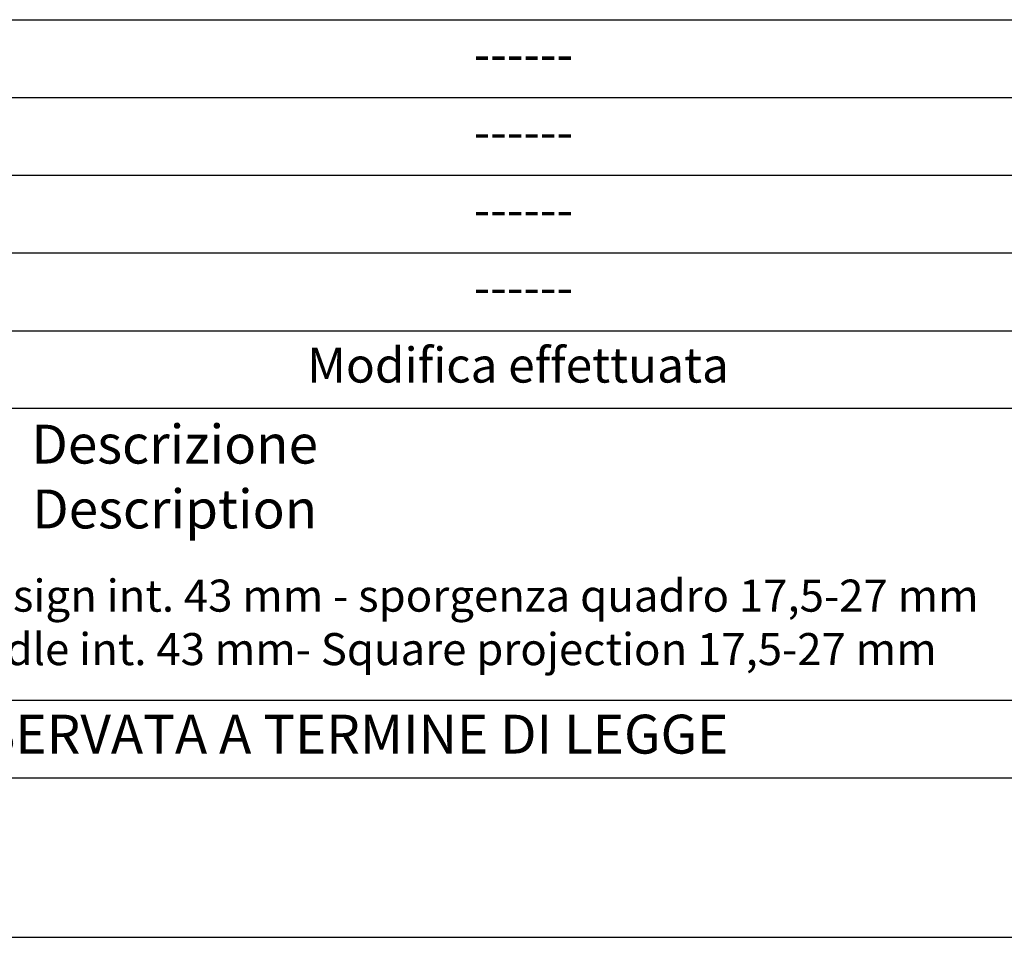
# Model space of a CAD drawing. Units: millimetres. Extents: x 0 to 420, y 0 to 297.
# Drawn here: x 306 to 356, y 0 to 47 of the extents above; entities that cross this region are included whole.
import ezdxf
from ezdxf.enums import TextEntityAlignment as Align

# ---------------------------------------------------------------- set-up
doc = ezdxf.new("R2010")
doc.units = ezdxf.units.MM
doc.header["$LTSCALE"] = 23.1
doc.layers.get('0').update_dxf_attribs({"linetype": 'CONTINUOUS'})
doc.styles.add('DAVIDE', font='arial.ttf', dxfattribs={"height": 2.5})
doc.styles.add('pep', font='arial.ttf')

msp = doc.modelspace()

# ---------------------------------------------------------------- linework, layer by layer
for p, q in [((218.637, 47.2), (408.837, 47.2)), ((283.637, 43.2), (408.837, 43.2)), ((283.637, 39.2), (408.837, 39.2)), ((283.637, 35.2), (408.837, 35.2)), ((283.637, 31.2), (408.837, 31.2)), ((408.837, 27.2), (218.637, 27.2)), ((218.637, 12.2), (408.837, 12.2)), ((218.637, 8.2), (408.837, 8.2))]:
    msp.add_line(p, q)
at = {"color": 7, "linetype": 'Continuous'}
msp.add_line((0, 0), (420, 0), dxfattribs=at)

# ---------------------------------------------------------------- texts
at = {"style": 'pep'}
msp.add_text("PROPRIETA' RISERVATA A TERMINE DI LEGGE", height=2, dxfattribs=at).set_placement((313.637, 9.45), align=Align.CENTER)
at = {"char_height": 1.8, "attachment_point": 5, "style": 'DAVIDE'}
for s, insert, width in [(' ------', (331.237, 45.2), 75.2), (' ------', (331.237, 41.2), 75.2), (' ------', (331.237, 37.2), 75.2), (' ------', (331.237, 33.2), 75.2), ('Modifica effettuata', (331.237, 29.2), 75.2), ('{\\H1.1111x;Descrizione\\P\\fArial|b0|i1|c0|p34;Description}', (313.579, 23.7), 130.5148), ('\\pt1.8;{\\fCalibri|b0|i0|c0|p34;\\H0.91667x;"KARMA" Martellina minimal design int. 43 mm - sporgenza quadro 17,5-27 mm\\P\\fCalibri|b0|i1|c0|p34;"KARMA" Minimal design handle \\fCalibri|b0|i0|c0|p34;int. 43 mm\\fCalibri|b0|i1|c0|p34;- Square projection 17,5\\fCalibri|b0|i0|c0|p34;-27\\fCalibri|b0|i1|c0|p34; mm}', (313.579, 16.2), 127.78164)]:
    msp.add_mtext(s, dxfattribs=dict(at, insert=insert, width=width))

doc.saveas('drawing.dxf')
